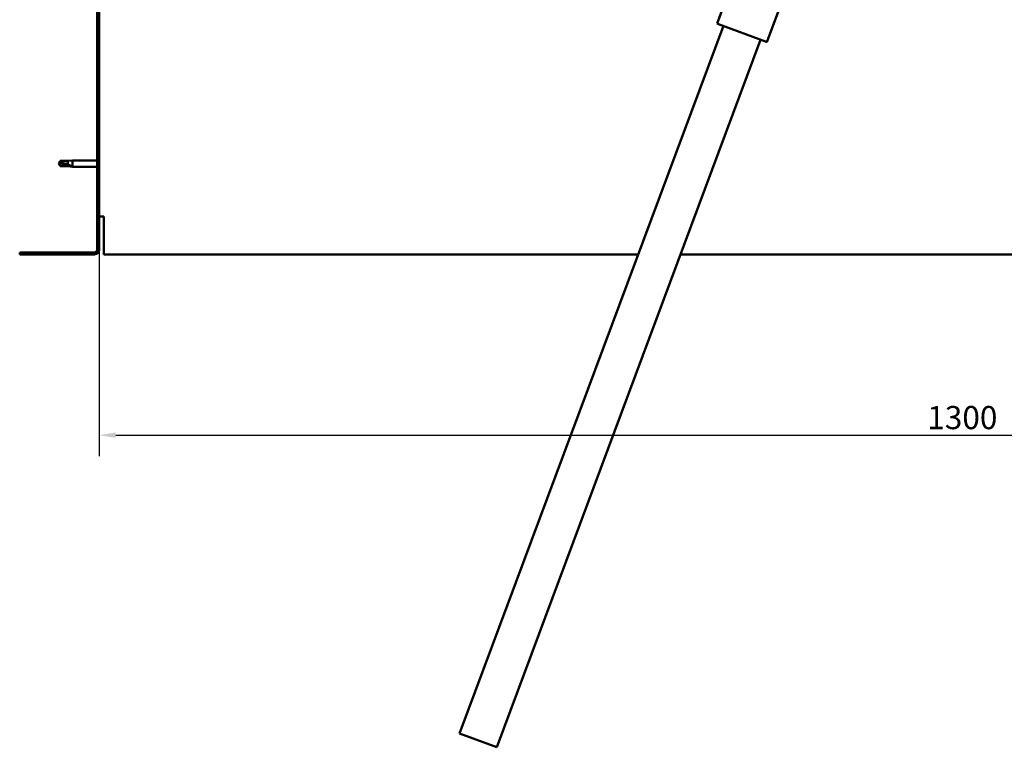
# Model space of a CAD drawing. Units: millimetres. Extents: x -1281 to 20990, y -16590 to -6526.
# Drawn here: x 10006 to 10750, y -13530 to -12981 of the extents above; entities that cross this region are included whole.
import ezdxf

# ---------------------------------------------------------------- set-up
doc = ezdxf.new("R2010")
doc.units = ezdxf.units.MM
for name, color, linetype, lineweight in [('Dimension (ISO)', 7, 'Continuous', 25), ('Hatch (ISO)', 7, 'Continuous', 18), ('Visible (ISO)', 7, 'Continuous', 50)]:
    doc.layers.add(name, color=color, linetype=linetype, lineweight=lineweight)
doc.styles.add('Note Text (ISO)', font='tahoma.ttf')
doc.dimstyles.new('Default (ISO)', dxfattribs={"dimscale": 5, "dimtxt": 3.5, "dimasz": 2.5, "dimexe": 3.175, "dimexo": 0, "dimgap": 0.762, "dimtad": 1, "dimdec": 0, "dimrnd": 1e-08, "dimzin": 0, "dimtxsty": 'Note Text (ISO)', "dimcen": 0.09, "dimdle": 10, "dimclrd": 256, "dimclre": 256, "dimclrt": 256, "dimazin": 0, "dimtfac": 1.001486, "dimtmove": 0, "dimatfit": 3, "dimfxl": 1, "dimtolj": 1, "dimtzin": 0, "dimlwd": -1, "dimlwe": -1, "dimarcsym": 0})

# ---------------------------------------------------------------- blocks, each defined once
blk = doc.blocks.new('*D4')
at = {"layer": 'Defpoints', "color": 0, "transparency": 16777216}
for p in [(10066.3, -13154.85), (11366.3, -13154.85), (11366.3, -13294.85)]:
    blk.add_point(p, dxfattribs=at)
at = {"layer": 'Dimension (ISO)', "transparency": 16777216}
for p, q in [((10066.3, -13154.85), (10066.3, -13310.72)), ((11366.3, -13154.85), (11366.3, -13310.72)), ((10078.8, -13294.85), (11353.8, -13294.85))]:
    blk.add_line(p, q, dxfattribs=at)
for points in [[(10078.8, -13292.77), (10078.8, -13296.93), (10066.3, -13294.85)], [(11353.8, -13292.77), (11353.8, -13296.93), (11366.3, -13294.85)]]:
    blk.add_solid(points, dxfattribs=at)
at = {"layer": 'Dimension (ISO)', "transparency": 16777216, "insert": (10691.84, -13272.81), "char_height": 17.5, "attachment_point": 1, "style": 'Note Text (ISO)'}
blk.add_mtext('\\A1;1300', dxfattribs=at)

msp = doc.modelspace()

# ---------------------------------------------------------------- hatches: boundary and pattern name
at = {"layer": 'Hatch (ISO)'}
h = msp.add_hatch(dxfattribs=at)
h.set_pattern_fill('ANSI31', color=256, scale=127, angle=90, style=0)
h.set_pattern_definition([(135, (6478.498, -15292.226), (-11.22532, -11.22532), [])])
edge = h.paths.add_edge_path()
edge.add_line((10006.3, -12661.85), (10006.3, -12679.85))
edge.add_line((10006.3, -12679.85), (10007.8, -12679.85))
edge.add_line((10007.8, -12679.85), (10007.8, -12661.85))
edge.add_ellipse((10009.8, -12661.85), major_axis=(-2, 0), ratio=1, start_angle=270, end_angle=360, ccw=False)
edge.add_line((10009.8, -12659.85), (10062.8, -12659.85))
edge.add_ellipse((10062.8, -12661.85), major_axis=(0, 2), ratio=1, start_angle=270, end_angle=360, ccw=False)
edge.add_line((10064.8, -12661.85), (10064.8, -13154.85))
edge.add_ellipse((10062.8, -13154.85), major_axis=(2, 0), ratio=1, start_angle=270, end_angle=360, ccw=False)
edge.add_line((10062.8, -13156.85), (10006.3, -13156.85))
edge.add_line((10006.3, -13156.85), (10006.3, -13158.35))
edge.add_line((10006.3, -13158.35), (10062.8, -13158.35))
edge.add_ellipse((10062.8, -13154.85), major_axis=(0, -3.5), ratio=1, start_angle=0, end_angle=90)
edge.add_line((10066.3, -13154.85), (10066.3, -12661.85))
edge.add_ellipse((10062.8, -12661.85), major_axis=(3.5, 0), ratio=1, start_angle=0, end_angle=90)
edge.add_line((10062.8, -12658.35), (10046.3, -12658.35))
edge.add_line((10046.3, -12658.35), (10026.3, -12658.35))
edge.add_line((10026.3, -12658.35), (10009.8, -12658.35))
edge.add_ellipse((10009.8, -12661.85), major_axis=(0, 3.5), ratio=1, start_angle=0, end_angle=90)

# ---------------------------------------------------------------- linework, layer by layer
at = {"layer": 'Visible (ISO)'}
for p, q in [((10064.8, -12661.85), (10064.8, -13154.85)), ((10066.3, -13154.85), (10066.3, -12661.85)), ((10533.13, -12984.15), (10547.11, -12946.67)), ((10570.61, -12998.13), (10580.67, -12971.17)), ((10533.13, -12984.15), (10534.07, -12984.5)), ((10569.67, -12997.78), (10534.07, -12984.5)), ((10338.58, -13519.94), (10537.82, -12985.89)), ((10565.93, -12996.38), (10366.69, -13530.43)), ((10569.67, -12997.78), (10570.61, -12998.13)), ((10035.8, -13089.85), (10036.98, -13087.8)), ((10035.8, -13089.85), (10036.98, -13091.9)), ((10036.98, -13091.82), (10035.8, -13089.85)), ((10036.98, -13087.8), (10036.98, -13089.41)), ((10042.73, -13087.8), (10036.98, -13087.8)), ((10042.73, -13087.8), (10046.3, -13087.45)), ((10042.73, -13087.8), (10042.73, -13090.59)), ((10046.3, -13087.45), (10046.3, -13092.25)), ((10064.8, -13087.45), (10046.3, -13087.45)), ((10036.98, -13091.82), (10036.98, -13091.9)), ((10042.73, -13091.82), (10036.98, -13091.82)), ((10042.73, -13091.9), (10036.98, -13091.9)), ((10042.73, -13091.82), (10042.73, -13091.9)), ((10045.37, -13092.07), (10042.73, -13091.82)), ((10042.73, -13091.9), (10046.3, -13092.25)), ((10064.8, -13092.25), (10046.3, -13092.25)), ((10069.8, -13129.85), (10066.3, -13129.85)), ((10069.8, -13129.85), (10069.8, -13154.85)), ((10062.8, -13156.85), (10006.3, -13156.85)), ((10006.3, -13156.85), (10006.3, -13158.35)), ((10069.8, -13158.35), (10069.8, -13154.85)), ((10006.3, -13158.35), (10062.8, -13158.35)), ((10069.8, -13158.35), (10473.48, -13158.35)), ((10505.5, -13158.35), (11362.8, -13158.35)), ((10366.69, -13530.43), (10338.58, -13519.94))]:
    msp.add_line(p, q, dxfattribs=at)
for radius in [2, 3.5]:
    msp.add_arc((10062.8, -13154.85), radius, 270, 0, dxfattribs=at)
msp.add_ellipse((10035.8, -13110.03), major_axis=(-21, 0), ratio=0.960856, start_param=4.239024, end_param=4.712389, dxfattribs=at)
msp.add_open_spline([(10035.8, -13089.85), (10036.18, -13089.67), (10036.58, -13089.52), (10036.98, -13089.41)], degree=3, dxfattribs=at)
for points, knots in [([(10036.98, -13089.41), (10037.32, -13089.43), (10037.65, -13089.46), (10038.74, -13089.57), (10039.48, -13089.69), (10040.94, -13090), (10041.64, -13090.2), (10042.45, -13090.49), (10042.59, -13090.54), (10042.73, -13090.59)], [1.0296095, 1.0296095, 1.0296095, 1.0296095, 1.1266468, 1.1266468, 1.3399415, 1.3399415, 1.5532361, 1.5532361, 1.5988171, 1.5988171, 1.5988171, 1.5988171]), ([(10042.73, -13090.59), (10042.99, -13090.69), (10043.24, -13090.79), (10043.82, -13091.03), (10044.14, -13091.19), (10044.72, -13091.5), (10045.02, -13091.69), (10045.25, -13091.88), (10045.29, -13091.93), (10045.36, -13092.01), (10045.37, -13092.04), (10045.37, -13092.07)], [0.9722954, 0.9722954, 0.9722954, 0.9722954, 1.054543, 1.054543, 1.1645704, 1.1645704, 1.2620554, 1.2620554, 1.289972, 1.289972, 1.3178886, 1.3178886, 1.3178886, 1.3178886])]:
    msp.add_open_spline(points, degree=3, knots=knots, dxfattribs=at)

# ---------------------------------------------------------------- dimensions: what is measured, and where the dimension line sits
at = {"layer": 'Dimension (ISO)'}
dim = msp.add_linear_dim(base=(11366.3, -13294.85), p1=(10066.3, -13154.85), p2=(11366.3, -13154.85), angle=180, dimstyle='Default (ISO)', override={"dimdec": 0, "dimlfac": 1, "dimtp": 0, "dimtm": 0, "dimtdec": 0, "dimtofl": 0, "dimatfit": 1}, dxfattribs=at)
dim.commit()
dim.dimension.update_dxf_attribs({"geometry": '*D4', "text_midpoint": (10716.3, -13294.85), "dimtype": 160})

doc.saveas('drawing.dxf')
